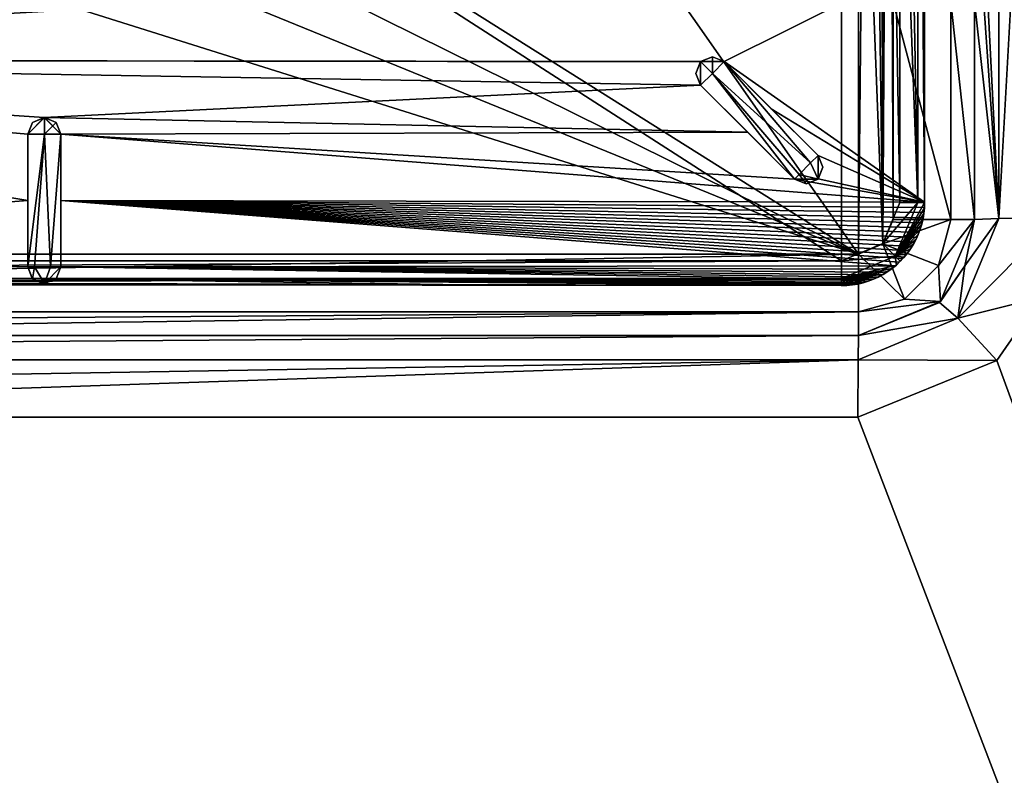
# Model space of a CAD drawing. Units: millimetres. Extents: x -700 to 700, y -400 to 410.
# Drawn here: x 51 to 111, y 208 to 253 of the extents above; entities that cross this region are included whole.
import ezdxf

# ---------------------------------------------------------------- set-up
doc = ezdxf.new("R2010")
doc.units = ezdxf.units.MM
doc.header["$LTSCALE"] = 65.185185
for name, color, linetype in [('180', 7, 'CONTINUOUS'), ('185', 7, 'CONTINUOUS'), ('190', 7, 'CONTINUOUS'), ('191', 7, 'CONTINUOUS'), ('192', 7, 'CONTINUOUS'), ('201', 7, 'CONTINUOUS'), ('202', 7, 'CONTINUOUS'), ('212', 7, 'CONTINUOUS'), ('213', 7, 'CONTINUOUS'), ('219', 7, 'CONTINUOUS'), ('220', 7, 'CONTINUOUS'), ('237', 7, 'CONTINUOUS'), ('272', 7, 'CONTINUOUS'), ('273', 7, 'CONTINUOUS'), ('279', 7, 'CONTINUOUS'), ('290', 7, 'CONTINUOUS'), ('292', 7, 'CONTINUOUS'), ('298', 7, 'CONTINUOUS'), ('299', 7, 'CONTINUOUS'), ('300', 7, 'CONTINUOUS'), ('308', 7, 'CONTINUOUS'), ('309', 7, 'CONTINUOUS'), ('313', 7, 'CONTINUOUS'), ('315', 7, 'CONTINUOUS'), ('324', 7, 'CONTINUOUS'), ('333', 7, 'CONTINUOUS'), ('334', 7, 'CONTINUOUS'), ('337', 7, 'CONTINUOUS'), ('340', 7, 'CONTINUOUS'), ('341', 7, 'CONTINUOUS'), ('351', 7, 'CONTINUOUS'), ('369', 7, 'CONTINUOUS'), ('370', 7, 'CONTINUOUS'), ('373', 7, 'CONTINUOUS')]:
    doc.layers.add(name, color=color, linetype=linetype)

msp = doc.modelspace()

# ---------------------------------------------------------------- linework, layer by layer
at = {"layer": '180', "linetype": 'Continuous'}
for points in [[(112.975, 236.29, -11.604), (110.352, 232.488, -11.554), (323.7, -350, -1.7), (112.975, 236.29, -11.604)], [(110.352, 232.488, -11.554), (101.976, 229.085, -11.539), (323.7, -350, -1.7), (110.352, 232.488, -11.554)], [(323.7, -350, -1.7), (0, 229.087, -11.787), (-17.211, -350, -1.7), (323.7, -350, -1.7)], [(101.976, 229.085, -11.539), (0, 229.087, -11.787), (323.7, -350, -1.7), (101.976, 229.085, -11.539)]]:
    msp.add_3dface(points, dxfattribs=at)
at = {"layer": '185', "linetype": 'Continuous'}
msp.add_3dface([(109, 241, -16.679), (109, 254.087, -16.9), (109, 241, -16.9), (109, 241, -16.679)], dxfattribs=at)
at = {"layer": '190', "linetype": 'Continuous'}
for points in [[(102, 234, -16.9), (0, 234, -16.9), (51, 234, -16.724), (102, 234, -16.9)], [(102, 234, -16.538), (102, 234, -16.9), (51, 234, -16.724), (102, 234, -16.538)]]:
    msp.add_3dface(points, dxfattribs=at)
at = {"layer": '191', "linetype": 'Continuous'}
for points in [[(109, 241, -16.679), (109, 241, -16.9), (106.95, 236.05, -16.9), (109, 241, -16.679)], [(108.415, 238.2, -16.604), (109, 241, -16.679), (106.95, 236.05, -16.9), (108.415, 238.2, -16.604)], [(106.886, 235.987, -16.553), (108.415, 238.2, -16.604), (106.95, 236.05, -16.9), (106.886, 235.987, -16.553)], [(102, 234, -16.9), (106.886, 235.987, -16.553), (106.95, 236.05, -16.9), (102, 234, -16.9)], [(102, 234, -16.9), (102, 234, -16.538), (106.886, 235.987, -16.553), (102, 234, -16.9)]]:
    msp.add_3dface(points, dxfattribs=at)
at = {"layer": '192', "linetype": 'Continuous'}
for points in [[(102, 234, -16.538), (51, 234, -16.724), (-101.983, 232.545, -13.013), (102, 234, -16.538)], [(101.983, 232.545, -13.013), (102, 234, -16.538), (-101.983, 232.545, -13.013), (101.983, 232.545, -13.013)], [(-101.976, 229.085, -11.539), (101.983, 232.545, -13.013), (-101.983, 232.545, -13.013), (-101.976, 229.085, -11.539)], [(-101.976, 229.085, -11.539), (0, 229.087, -11.787), (101.983, 232.545, -13.013), (-101.976, 229.085, -11.539)], [(0, 229.087, -11.787), (101.976, 229.085, -11.539), (101.983, 232.545, -13.013), (0, 229.087, -11.787)]]:
    msp.add_3dface(points, dxfattribs=at)
at = {"layer": '201', "linetype": 'Continuous'}
for points in [[(109.002, 269.96, -17.033), (109, 262.047, -16.967), (110.455, 241.06, -13.154), (109.002, 269.96, -17.033)], [(110.448, 269.979, -13.649), (109.002, 269.96, -17.033), (110.455, 241.06, -13.154), (110.448, 269.979, -13.649)], [(112.066, 269.99, -12.557), (110.448, 269.979, -13.649), (110.455, 241.06, -13.154), (112.066, 269.99, -12.557)], [(113.972, 241.084, -11.68), (112.066, 269.99, -12.557), (110.455, 241.06, -13.154), (113.972, 241.084, -11.68)], [(109, 262.047, -16.967), (109, 254.087, -16.9), (110.455, 241.06, -13.154), (109, 262.047, -16.967)], [(109, 254.087, -16.9), (109, 241, -16.679), (110.455, 241.06, -13.154), (109, 254.087, -16.9)]]:
    msp.add_3dface(points, dxfattribs=at)
at = {"layer": '202', "linetype": 'Continuous'}
for points in [[(112.975, 236.29, -11.604), (113.972, 241.084, -11.68), (107.998, 235.042, -13.029), (112.975, 236.29, -11.604)], [(113.972, 241.084, -11.68), (110.455, 241.06, -13.154), (107.998, 235.042, -13.029), (113.972, 241.084, -11.68)], [(110.455, 241.06, -13.154), (108.415, 238.2, -16.604), (107.998, 235.042, -13.029), (110.455, 241.06, -13.154)], [(109, 241, -16.679), (108.415, 238.2, -16.604), (110.455, 241.06, -13.154), (109, 241, -16.679)], [(108.415, 238.2, -16.604), (106.886, 235.987, -16.553), (107.998, 235.042, -13.029), (108.415, 238.2, -16.604)], [(110.352, 232.488, -11.554), (112.975, 236.29, -11.604), (107.998, 235.042, -13.029), (110.352, 232.488, -11.554)], [(106.886, 235.987, -16.553), (102, 234, -16.538), (107.998, 235.042, -13.029), (106.886, 235.987, -16.553)], [(101.983, 232.545, -13.013), (110.352, 232.488, -11.554), (107.998, 235.042, -13.029), (101.983, 232.545, -13.013)], [(102, 234, -16.538), (101.983, 232.545, -13.013), (107.998, 235.042, -13.029), (102, 234, -16.538)], [(101.976, 229.085, -11.539), (110.352, 232.488, -11.554), (101.983, 232.545, -13.013), (101.976, 229.085, -11.539)]]:
    msp.add_3dface(points, dxfattribs=at)
at = {"layer": '212', "linetype": 'Continuous'}
for points in [[(-102, 238.9, -21.8), (102, 238.9, -21.8), (-102, 303.1, -21.8), (-102, 238.9, -21.8)], [(-102, 303.1, -21.8), (102, 238.9, -21.8), (-55.262, 303.1, -21.8), (-102, 303.1, -21.8)], [(-55.262, 303.1, -21.8), (102, 238.9, -21.8), (-27.71, 303.105, -21.8), (-55.262, 303.1, -21.8)], [(-27.71, 303.105, -21.8), (102, 238.9, -21.8), (-0.044, 303.117, -21.8), (-27.71, 303.105, -21.8)], [(-0.044, 303.117, -21.8), (102, 238.9, -21.8), (57.055, 303.116, -21.8), (-0.044, 303.117, -21.8)], [(57.055, 303.116, -21.8), (102, 238.9, -21.8), (101.996, 303.1, -21.8), (57.055, 303.116, -21.8)], [(101.996, 303.1, -21.8), (102, 238.9, -21.8), (102.637, 303.001, -21.8), (101.996, 303.1, -21.8)], [(102, 238.9, -21.8), (103.48, 239.516, -21.8), (102.637, 303.001, -21.8), (102, 238.9, -21.8)], [(102.637, 303.001, -21.8), (103.48, 239.516, -21.8), (103.322, 302.631, -21.8), (102.637, 303.001, -21.8)], [(103.322, 302.631, -21.8), (103.48, 239.516, -21.8), (103.834, 302.027, -21.8), (103.322, 302.631, -21.8)], [(103.48, 239.516, -21.8), (104.1, 241, -21.8), (103.834, 302.027, -21.8), (103.48, 239.516, -21.8)], [(103.834, 302.027, -21.8), (104.1, 241, -21.8), (104.1, 254.087, -21.8), (103.834, 302.027, -21.8)]]:
    msp.add_3dface(points, dxfattribs=at)
at = {"layer": '213', "linetype": 'Continuous'}
for points in [[(104.1, 254.087, -21.8), (104.1, 241, -21.8), (107.565, 241, -20.365), (104.1, 254.087, -21.8)], [(107.565, 254.087, -20.365), (104.1, 254.087, -21.8), (107.565, 241, -20.365), (107.565, 254.087, -20.365)], [(109, 241, -16.9), (109, 254.087, -16.9), (107.565, 254.087, -20.365), (109, 241, -16.9)], [(109, 241, -16.9), (107.565, 254.087, -20.365), (107.565, 241, -20.365), (109, 241, -16.9)]]:
    msp.add_3dface(points, dxfattribs=at)
at = {"layer": '219', "linetype": 'Continuous'}
for points in [[(102, 238.9, -21.8), (-102, 238.9, -21.8), (-102, 235.435, -20.365), (102, 238.9, -21.8)], [(102, 238.9, -21.8), (-102, 235.435, -20.365), (102, 235.435, -20.365), (102, 238.9, -21.8)], [(-102, 234, -16.9), (0, 234, -16.9), (102, 235.435, -20.365), (-102, 234, -16.9)], [(-102, 235.435, -20.365), (-102, 234, -16.9), (102, 235.435, -20.365), (-102, 235.435, -20.365)], [(0, 234, -16.9), (102, 234, -16.9), (102, 235.435, -20.365), (0, 234, -16.9)]]:
    msp.add_3dface(points, dxfattribs=at)
at = {"layer": '220', "linetype": 'Continuous'}
for points in [[(104.1, 241, -21.8), (103.48, 239.516, -21.8), (107.565, 241, -20.365), (104.1, 241, -21.8)], [(107.565, 241, -20.365), (103.48, 239.516, -21.8), (106.819, 238.218, -20.365), (107.565, 241, -20.365)], [(106.95, 236.05, -16.9), (109, 241, -16.9), (106.819, 238.218, -20.365), (106.95, 236.05, -16.9)], [(109, 241, -16.9), (107.565, 241, -20.365), (106.819, 238.218, -20.365), (109, 241, -16.9)], [(103.48, 239.516, -21.8), (102, 238.9, -21.8), (104.782, 236.181, -20.365), (103.48, 239.516, -21.8)], [(106.819, 238.218, -20.365), (103.48, 239.516, -21.8), (104.782, 236.181, -20.365), (106.819, 238.218, -20.365)], [(102, 238.9, -21.8), (102, 235.435, -20.365), (104.782, 236.181, -20.365), (102, 238.9, -21.8)], [(106.95, 236.05, -16.9), (106.819, 238.218, -20.365), (104.782, 236.181, -20.365), (106.95, 236.05, -16.9)], [(102, 235.435, -20.365), (106.95, 236.05, -16.9), (104.782, 236.181, -20.365), (102, 235.435, -20.365)], [(102, 234, -16.9), (106.95, 236.05, -16.9), (102, 235.435, -20.365), (102, 234, -16.9)]]:
    msp.add_3dface(points, dxfattribs=at)
at = {"layer": '237', "linetype": 'Continuous'}
for points in [[(-694, 400, -25), (694, 400, -25), (-694, -400, -25), (-694, 400, -25)], [(-694, -400, -25), (694, 400, -25), (694, -400, -25), (-694, -400, -25)]]:
    msp.add_3dface(points, dxfattribs=at)
at = {"layer": '272', "color": 254, "linetype": 'Continuous', "true_color": 0xbfbfff}
for points in [[(0, 238.498, -7.215), (100.989, 238.5, -7.293), (0, 303.502, -7.215), (0, 238.498, -7.215)], [(0, 303.502, -7.215), (100.989, 238.5, -7.293), (100.989, 303.5, -7.293), (0, 303.502, -7.215)], [(100.989, 238.5, -7.293), (103.477, 239.537, -7.294), (100.989, 303.5, -7.293), (100.989, 238.5, -7.293)], [(100.989, 303.5, -7.293), (103.477, 239.537, -7.294), (103.458, 302.483, -7.294), (100.989, 303.5, -7.293)], [(104.5, 242.011, -7.293), (104.5, 271, -7.273), (103.458, 302.483, -7.294), (104.5, 242.011, -7.293)], [(103.477, 239.537, -7.294), (104.5, 242.011, -7.293), (103.458, 302.483, -7.294), (103.477, 239.537, -7.294)]]:
    msp.add_3dface(points, dxfattribs=at)
at = {"layer": '273', "color": 254, "linetype": 'Continuous', "true_color": 0xbfbfff}
for points in [[(52.912, 237.132, -10.298), (0, 237.088, -8.801), (26.464, 237.165, -10.297), (52.912, 237.132, -10.298)], [(76.974, 237.083, -10.3), (0, 237.088, -8.801), (52.912, 237.132, -10.298), (76.974, 237.083, -10.3)], [(100.984, 237.008, -8.801), (0, 237.088, -8.801), (100.969, 237.016, -10.301), (100.984, 237.008, -8.801)], [(100.969, 237.016, -10.301), (0, 237.088, -8.801), (76.974, 237.083, -10.3), (100.969, 237.016, -10.301)], [(52.972, 237.131, -10.298), (76.974, 237.083, -10.3), (52.912, 237.132, -10.298), (52.972, 237.131, -10.298)]]:
    msp.add_3dface(points, dxfattribs=at)
at = {"layer": '279', "color": 254, "linetype": 'Continuous', "true_color": 0xbfbfff}
for points in [[(92.208, 249.796, -17.301), (92.499, 250.501, -10.15), (92.501, 250.503, -17.301), (92.208, 249.796, -17.301)], [(92.5, 249.089, -17.301), (92.499, 250.501, -10.15), (92.208, 249.796, -17.301), (92.5, 249.089, -17.301)], [(92.499, 250.501, -10.15), (93.915, 250.503, -10.165), (92.501, 250.503, -17.301), (92.499, 250.501, -10.15)], [(92.5, 249.089, -10.162), (92.499, 250.501, -10.15), (92.5, 249.089, -17.301), (92.5, 249.089, -10.162)], [(92.501, 250.503, -17.301), (93.915, 250.503, -10.165), (93.208, 250.796, -17.301), (92.501, 250.503, -17.301)], [(93.208, 250.796, -17.301), (93.915, 250.503, -10.165), (93.915, 250.503, -17.301), (93.208, 250.796, -17.301)]]:
    msp.add_3dface(points, dxfattribs=at)
at = {"layer": '290', "color": 254, "linetype": 'Continuous', "true_color": 0xbfbfff}
for points in [[(93.915, 250.503, -17.301), (99.124, 244.398, -18.231), (93.208, 249.796, -18.301), (93.915, 250.503, -17.301)], [(99.124, 244.398, -18.231), (93.915, 250.503, -17.301), (99.571, 244.845, -17.301), (99.124, 244.398, -18.231)], [(98.156, 243.431, -17.301), (92.5, 249.089, -17.301), (93.208, 249.796, -18.301), (98.156, 243.431, -17.301)], [(98.437, 243.712, -18.099), (98.156, 243.431, -17.301), (93.208, 249.796, -18.301), (98.437, 243.712, -18.099)], [(99.124, 244.398, -18.231), (98.437, 243.712, -18.099), (93.208, 249.796, -18.301), (99.124, 244.398, -18.231)]]:
    msp.add_3dface(points, dxfattribs=at)
at = {"layer": '292', "color": 254, "linetype": 'Continuous', "true_color": 0xbfbfff}
for points in [[(104.5, 299.989, -7.293), (104.5, 271, -7.273), (105.574, 242.013, -7.755), (104.5, 299.989, -7.293)], [(105.542, 299.987, -7.722), (104.5, 299.989, -7.293), (105.574, 242.013, -7.755), (105.542, 299.987, -7.722)], [(105.972, 271, -8.801), (105.542, 299.987, -7.722), (105.992, 242.015, -8.801), (105.972, 271, -8.801)], [(105.992, 242.015, -8.801), (105.542, 299.987, -7.722), (105.574, 242.013, -7.755), (105.992, 242.015, -8.801)], [(104.5, 271, -7.273), (104.5, 242.011, -7.293), (105.574, 242.013, -7.755), (104.5, 271, -7.273)]]:
    msp.add_3dface(points, dxfattribs=at)
at = {"layer": '298', "color": 254, "linetype": 'Continuous', "true_color": 0xbfbfff}
for points in [[(104.5, 242.011, -7.293), (103.477, 239.537, -7.294), (105.574, 242.013, -7.755), (104.5, 242.011, -7.293)], [(105.574, 242.013, -7.755), (103.477, 239.537, -7.294), (104.221, 238.779, -7.739), (105.574, 242.013, -7.755)], [(105.992, 242.015, -8.801), (105.574, 242.013, -7.755), (104.221, 238.779, -7.739), (105.992, 242.015, -8.801)], [(105.982, 241.687, -8.802), (105.992, 242.015, -8.801), (104.221, 238.779, -7.739), (105.982, 241.687, -8.802)], [(105.95, 241.36, -8.803), (105.982, 241.687, -8.802), (104.221, 238.779, -7.739), (105.95, 241.36, -8.803)], [(105.897, 241.036, -8.803), (105.95, 241.36, -8.803), (104.221, 238.779, -7.739), (105.897, 241.036, -8.803)], [(105.823, 240.717, -8.803), (105.897, 241.036, -8.803), (104.221, 238.779, -7.739), (105.823, 240.717, -8.803)], [(105.728, 240.403, -8.804), (105.823, 240.717, -8.803), (104.221, 238.779, -7.739), (105.728, 240.403, -8.804)], [(105.612, 240.096, -8.804), (105.728, 240.403, -8.804), (104.221, 238.779, -7.739), (105.612, 240.096, -8.804)], [(105.477, 239.798, -8.804), (105.612, 240.096, -8.804), (104.221, 238.779, -7.739), (105.477, 239.798, -8.804)], [(105.323, 239.509, -8.804), (105.477, 239.798, -8.804), (104.221, 238.779, -7.739), (105.323, 239.509, -8.804)], [(103.477, 239.537, -7.294), (100.989, 238.5, -7.293), (104.221, 238.779, -7.739), (103.477, 239.537, -7.294)], [(105.15, 239.231, -8.804), (105.323, 239.509, -8.804), (104.221, 238.779, -7.739), (105.15, 239.231, -8.804)], [(104.959, 238.965, -8.804), (105.15, 239.231, -8.804), (104.221, 238.779, -7.739), (104.959, 238.965, -8.804)], [(104.221, 238.779, -7.739), (100.989, 238.5, -7.293), (100.987, 237.441, -7.739), (104.221, 238.779, -7.739)], [(100.987, 237.441, -7.739), (104.289, 238.249, -8.804), (104.221, 238.779, -7.739), (100.987, 237.441, -7.739)], [(104.752, 238.712, -8.804), (104.959, 238.965, -8.804), (104.221, 238.779, -7.739), (104.752, 238.712, -8.804)], [(104.528, 238.473, -8.804), (104.752, 238.712, -8.804), (104.221, 238.779, -7.739), (104.528, 238.473, -8.804)], [(104.289, 238.249, -8.804), (104.528, 238.473, -8.804), (104.221, 238.779, -7.739), (104.289, 238.249, -8.804)], [(104.036, 238.041, -8.804), (104.289, 238.249, -8.804), (100.987, 237.441, -7.739), (104.036, 238.041, -8.804)], [(103.77, 237.851, -8.804), (104.036, 238.041, -8.804), (100.987, 237.441, -7.739), (103.77, 237.851, -8.804)], [(103.492, 237.678, -8.804), (103.77, 237.851, -8.804), (100.987, 237.441, -7.739), (103.492, 237.678, -8.804)], [(100.984, 237.008, -8.801), (101.313, 237.019, -8.802), (100.987, 237.441, -7.739), (100.984, 237.008, -8.801)], [(103.202, 237.523, -8.804), (103.492, 237.678, -8.804), (100.987, 237.441, -7.739), (103.202, 237.523, -8.804)], [(102.904, 237.388, -8.804), (103.202, 237.523, -8.804), (100.987, 237.441, -7.739), (102.904, 237.388, -8.804)], [(102.597, 237.273, -8.804), (102.904, 237.388, -8.804), (100.987, 237.441, -7.739), (102.597, 237.273, -8.804)], [(102.283, 237.178, -8.804), (102.597, 237.273, -8.804), (100.987, 237.441, -7.739), (102.283, 237.178, -8.804)], [(101.963, 237.103, -8.803), (102.283, 237.178, -8.804), (100.987, 237.441, -7.739), (101.963, 237.103, -8.803)], [(101.639, 237.05, -8.803), (101.963, 237.103, -8.803), (100.987, 237.441, -7.739), (101.639, 237.05, -8.803)], [(101.313, 237.019, -8.802), (101.639, 237.05, -8.803), (100.987, 237.441, -7.739), (101.313, 237.019, -8.802)]]:
    msp.add_3dface(points, dxfattribs=at)
at = {"layer": '299', "color": 254, "linetype": 'Continuous', "true_color": 0xbfbfff}
for points in [[(100.989, 238.5, -7.293), (0, 238.498, -7.215), (-100.987, 237.44, -7.74), (100.989, 238.5, -7.293)], [(100.989, 238.5, -7.293), (-100.987, 237.44, -7.74), (100.987, 237.441, -7.739), (100.989, 238.5, -7.293)], [(-100.987, 237.44, -7.74), (-100.984, 237.008, -8.801), (100.987, 237.441, -7.739), (-100.987, 237.44, -7.74)], [(-100.984, 237.008, -8.801), (0, 237.088, -8.801), (100.987, 237.441, -7.739), (-100.984, 237.008, -8.801)], [(0, 237.088, -8.801), (100.984, 237.008, -8.801), (100.987, 237.441, -7.739), (0, 237.088, -8.801)]]:
    msp.add_3dface(points, dxfattribs=at)
at = {"layer": '300', "color": 254, "linetype": 'Continuous', "true_color": 0xbfbfff}
for points in [[(51.972, 238.131, -17.301), (52.265, 237.424, -17.301), (51.972, 238.131, -10.254), (51.972, 238.131, -17.301)], [(51.972, 238.131, -10.254), (52.265, 237.424, -17.301), (52.244, 237.445, -10.284), (51.972, 238.131, -10.254)], [(53.679, 237.424, -17.301), (53.972, 238.131, -17.301), (53.679, 237.423, -10.286), (53.679, 237.424, -17.301)], [(53.679, 237.423, -10.286), (53.972, 238.131, -17.301), (53.972, 238.131, -10.255), (53.679, 237.423, -10.286)], [(52.265, 237.424, -17.301), (52.912, 237.132, -10.298), (52.244, 237.445, -10.284), (52.265, 237.424, -17.301)], [(52.972, 237.131, -17.301), (52.912, 237.132, -10.298), (52.265, 237.424, -17.301), (52.972, 237.131, -17.301)], [(53.679, 237.424, -17.301), (52.972, 237.131, -10.298), (52.972, 237.131, -17.301), (53.679, 237.424, -17.301)], [(52.972, 237.131, -10.298), (53.679, 237.424, -17.301), (53.679, 237.423, -10.286), (52.972, 237.131, -10.298)], [(52.972, 237.131, -10.298), (52.912, 237.132, -10.298), (52.972, 237.131, -17.301), (52.972, 237.131, -10.298)]]:
    msp.add_3dface(points, dxfattribs=at)
at = {"layer": '308', "color": 254, "linetype": 'Continuous', "true_color": 0xbfbfff}
for points in [[(105.984, 242.03, -10.301), (105.982, 241.687, -8.802), (105.976, 241.719, -10.301), (105.984, 242.03, -10.301)], [(105.992, 242.015, -8.801), (105.982, 241.687, -8.802), (105.984, 242.03, -10.301), (105.992, 242.015, -8.801)], [(105.947, 241.408, -10.301), (105.95, 241.36, -8.803), (105.9, 241.1, -10.301), (105.947, 241.408, -10.301)], [(105.976, 241.719, -10.301), (105.982, 241.687, -8.802), (105.947, 241.408, -10.301), (105.976, 241.719, -10.301)], [(105.982, 241.687, -8.802), (105.95, 241.36, -8.803), (105.947, 241.408, -10.301), (105.982, 241.687, -8.802)], [(105.833, 240.795, -10.3), (105.823, 240.717, -8.803), (105.747, 240.495, -10.3), (105.833, 240.795, -10.3)], [(105.897, 241.036, -8.803), (105.823, 240.717, -8.803), (105.833, 240.795, -10.3), (105.897, 241.036, -8.803)], [(105.9, 241.1, -10.301), (105.897, 241.036, -8.803), (105.833, 240.795, -10.3), (105.9, 241.1, -10.301)], [(105.95, 241.36, -8.803), (105.897, 241.036, -8.803), (105.9, 241.1, -10.301), (105.95, 241.36, -8.803)], [(105.642, 240.199, -10.3), (105.612, 240.096, -8.804), (105.519, 239.91, -10.3), (105.642, 240.199, -10.3)], [(105.728, 240.403, -8.804), (105.612, 240.096, -8.804), (105.642, 240.199, -10.3), (105.728, 240.403, -8.804)], [(105.747, 240.495, -10.3), (105.728, 240.403, -8.804), (105.642, 240.199, -10.3), (105.747, 240.495, -10.3)], [(105.823, 240.717, -8.803), (105.728, 240.403, -8.804), (105.747, 240.495, -10.3), (105.823, 240.717, -8.803)], [(105.379, 239.631, -10.299), (105.323, 239.509, -8.804), (105.223, 239.364, -10.299), (105.379, 239.631, -10.299)], [(105.477, 239.798, -8.804), (105.323, 239.509, -8.804), (105.379, 239.631, -10.299), (105.477, 239.798, -8.804)], [(105.519, 239.91, -10.3), (105.477, 239.798, -8.804), (105.379, 239.631, -10.299), (105.519, 239.91, -10.3)], [(105.612, 240.096, -8.804), (105.477, 239.798, -8.804), (105.519, 239.91, -10.3), (105.612, 240.096, -8.804)], [(105.053, 239.109, -10.299), (104.959, 238.965, -8.804), (104.868, 238.867, -10.299), (105.053, 239.109, -10.299)], [(105.15, 239.231, -8.804), (104.959, 238.965, -8.804), (105.053, 239.109, -10.299), (105.15, 239.231, -8.804)], [(105.223, 239.364, -10.299), (105.15, 239.231, -8.804), (105.053, 239.109, -10.299), (105.223, 239.364, -10.299)], [(105.323, 239.509, -8.804), (105.15, 239.231, -8.804), (105.223, 239.364, -10.299), (105.323, 239.509, -8.804)], [(104.46, 238.421, -10.299), (104.289, 238.249, -8.804), (104.219, 238.203, -10.299), (104.46, 238.421, -10.299)], [(104.528, 238.473, -8.804), (104.289, 238.249, -8.804), (104.46, 238.421, -10.299), (104.528, 238.473, -8.804)], [(104.67, 238.637, -10.299), (104.528, 238.473, -8.804), (104.46, 238.421, -10.299), (104.67, 238.637, -10.299)], [(104.752, 238.712, -8.804), (104.528, 238.473, -8.804), (104.67, 238.637, -10.299), (104.752, 238.712, -8.804)], [(104.868, 238.867, -10.299), (104.752, 238.712, -8.804), (104.67, 238.637, -10.299), (104.868, 238.867, -10.299)], [(104.959, 238.965, -8.804), (104.752, 238.712, -8.804), (104.868, 238.867, -10.299), (104.959, 238.965, -8.804)], [(103.702, 237.819, -10.299), (103.492, 237.678, -8.804), (103.428, 237.654, -10.299), (103.702, 237.819, -10.299)], [(103.77, 237.851, -8.804), (103.492, 237.678, -8.804), (103.702, 237.819, -10.299), (103.77, 237.851, -8.804)], [(103.966, 238.003, -10.299), (103.77, 237.851, -8.804), (103.702, 237.819, -10.299), (103.966, 238.003, -10.299)], [(104.036, 238.041, -8.804), (103.77, 237.851, -8.804), (103.966, 238.003, -10.299), (104.036, 238.041, -8.804)], [(104.219, 238.203, -10.299), (104.036, 238.041, -8.804), (103.966, 238.003, -10.299), (104.219, 238.203, -10.299)], [(104.289, 238.249, -8.804), (104.036, 238.041, -8.804), (104.219, 238.203, -10.299), (104.289, 238.249, -8.804)], [(102.557, 237.27, -10.3), (102.283, 237.178, -8.804), (102.25, 237.179, -10.3), (102.557, 237.27, -10.3)], [(102.597, 237.273, -8.804), (102.283, 237.178, -8.804), (102.557, 237.27, -10.3), (102.597, 237.273, -8.804)], [(102.855, 237.379, -10.3), (102.597, 237.273, -8.804), (102.557, 237.27, -10.3), (102.855, 237.379, -10.3)], [(102.904, 237.388, -8.804), (102.597, 237.273, -8.804), (102.855, 237.379, -10.3), (102.904, 237.388, -8.804)], [(103.145, 237.507, -10.3), (102.904, 237.388, -8.804), (102.855, 237.379, -10.3), (103.145, 237.507, -10.3)], [(103.202, 237.523, -8.804), (102.904, 237.388, -8.804), (103.145, 237.507, -10.3), (103.202, 237.523, -8.804)], [(103.428, 237.654, -10.299), (103.202, 237.523, -8.804), (103.145, 237.507, -10.3), (103.428, 237.654, -10.299)], [(103.492, 237.678, -8.804), (103.202, 237.523, -8.804), (103.428, 237.654, -10.299), (103.492, 237.678, -8.804)], [(100.984, 237.008, -8.801), (100.969, 237.016, -10.301), (101.295, 237.026, -10.301), (100.984, 237.008, -8.801)], [(101.313, 237.019, -8.802), (100.984, 237.008, -8.801), (101.295, 237.026, -10.301), (101.313, 237.019, -8.802)], [(101.618, 237.057, -10.301), (101.313, 237.019, -8.802), (101.295, 237.026, -10.301), (101.618, 237.057, -10.301)], [(101.639, 237.05, -8.803), (101.313, 237.019, -8.802), (101.618, 237.057, -10.301), (101.639, 237.05, -8.803)], [(101.937, 237.108, -10.301), (101.639, 237.05, -8.803), (101.618, 237.057, -10.301), (101.937, 237.108, -10.301)], [(101.963, 237.103, -8.803), (101.639, 237.05, -8.803), (101.937, 237.108, -10.301), (101.963, 237.103, -8.803)], [(102.25, 237.179, -10.3), (101.963, 237.103, -8.803), (101.937, 237.108, -10.301), (102.25, 237.179, -10.3)], [(102.283, 237.178, -8.804), (101.963, 237.103, -8.803), (102.25, 237.179, -10.3), (102.283, 237.178, -8.804)]]:
    msp.add_3dface(points, dxfattribs=at)
at = {"layer": '309', "color": 254, "linetype": 'Continuous', "true_color": 0xbfbfff}
for points in [[(53.972, 238.131, -10.255), (53.972, 238.131, -17.301), (53.972, 246.131, -17.301), (53.972, 238.131, -10.255)], [(53.972, 242.13, -10.096), (53.972, 238.131, -10.255), (53.972, 246.131, -17.301), (53.972, 242.13, -10.096)], [(53.972, 246.131, -9.958), (53.972, 242.13, -10.096), (53.972, 246.131, -17.301), (53.972, 246.131, -9.958)]]:
    msp.add_3dface(points, dxfattribs=at)
at = {"layer": '313', "color": 254, "linetype": 'Continuous', "true_color": 0xbfbfff}
for points in [[(99.864, 244.138, -17.301), (99.571, 244.845, -17.301), (99.572, 243.432, -10.261), (99.864, 244.138, -17.301)], [(99.572, 243.432, -10.261), (99.571, 244.845, -17.301), (99.571, 244.845, -10.253), (99.572, 243.432, -10.261)], [(99.571, 243.431, -17.301), (99.864, 244.138, -17.301), (99.572, 243.432, -10.261), (99.571, 243.431, -17.301)], [(98.156, 243.431, -10.252), (99.571, 243.431, -17.301), (99.572, 243.432, -10.261), (98.156, 243.431, -10.252)], [(98.156, 243.431, -17.301), (98.863, 243.138, -17.301), (98.156, 243.431, -10.252), (98.156, 243.431, -17.301)], [(98.863, 243.138, -17.301), (99.571, 243.431, -17.301), (98.156, 243.431, -10.252), (98.863, 243.138, -17.301)]]:
    msp.add_3dface(points, dxfattribs=at)
at = {"layer": '315', "color": 254, "linetype": 'Continuous', "true_color": 0xbfbfff}
for points in [[(52.369, 238.131, -18.099), (51.972, 238.131, -17.301), (52.973, 246.131, -18.301), (52.369, 238.131, -18.099)], [(52.973, 246.131, -18.301), (51.972, 238.131, -17.301), (51.972, 246.131, -17.301), (52.973, 246.131, -18.301)], [(53.34, 238.131, -18.231), (52.369, 238.131, -18.099), (52.973, 246.131, -18.301), (53.34, 238.131, -18.231)], [(53.972, 246.131, -17.301), (53.34, 238.131, -18.231), (52.973, 246.131, -18.301), (53.972, 246.131, -17.301)], [(53.972, 246.131, -17.301), (53.972, 238.131, -17.301), (53.34, 238.131, -18.231), (53.972, 246.131, -17.301)]]:
    msp.add_3dface(points, dxfattribs=at)
at = {"layer": '324', "color": 254, "linetype": 'Continuous', "true_color": 0xbfbfff}
for points in [[(92.5, 249.089, -10.162), (92.5, 249.089, -17.301), (98.156, 243.431, -17.301), (92.5, 249.089, -10.162)], [(92.5, 249.089, -10.162), (98.156, 243.431, -17.301), (95.342, 246.246, -10.212), (92.5, 249.089, -10.162)], [(98.156, 243.431, -17.301), (98.156, 243.431, -10.252), (95.342, 246.246, -10.212), (98.156, 243.431, -17.301)]]:
    msp.add_3dface(points, dxfattribs=at)
at = {"layer": '333', "color": 254, "linetype": 'Continuous', "true_color": 0xbfbfff}
for points in [[(52.973, 246.131, -18.301), (51.972, 246.131, -17.301), (52.972, 247.131, -17.301), (52.973, 246.131, -18.301)], [(52.972, 247.131, -17.301), (51.972, 246.131, -17.301), (52.265, 246.838, -17.301), (52.972, 247.131, -17.301)], [(53.679, 246.838, -17.301), (52.973, 246.131, -18.301), (52.972, 247.131, -17.301), (53.679, 246.838, -17.301)], [(53.972, 246.131, -17.301), (52.973, 246.131, -18.301), (53.679, 246.838, -17.301), (53.972, 246.131, -17.301)]]:
    msp.add_3dface(points, dxfattribs=at)
at = {"layer": '334', "color": 254, "linetype": 'Continuous', "true_color": 0xbfbfff}
for points in [[(52.265, 237.424, -17.301), (51.972, 238.131, -17.301), (52.369, 238.131, -18.099), (52.265, 237.424, -17.301)], [(52.972, 237.131, -17.301), (52.265, 237.424, -17.301), (52.369, 238.131, -18.099), (52.972, 237.131, -17.301)], [(52.972, 237.131, -17.301), (52.369, 238.131, -18.099), (53.34, 238.131, -18.231), (52.972, 237.131, -17.301)], [(53.972, 238.131, -17.301), (53.679, 237.424, -17.301), (52.972, 237.131, -17.301), (53.972, 238.131, -17.301)], [(53.972, 238.131, -17.301), (52.972, 237.131, -17.301), (53.34, 238.131, -18.231), (53.972, 238.131, -17.301)]]:
    msp.add_3dface(points, dxfattribs=at)
at = {"layer": '337', "color": 254, "linetype": 'Continuous', "true_color": 0xbfbfff}
for points in [[(98.437, 243.712, -18.099), (99.124, 244.398, -18.231), (99.571, 243.431, -17.301), (98.437, 243.712, -18.099)], [(99.124, 244.398, -18.231), (99.571, 244.845, -17.301), (99.571, 243.431, -17.301), (99.124, 244.398, -18.231)], [(99.571, 244.845, -17.301), (99.864, 244.138, -17.301), (99.571, 243.431, -17.301), (99.571, 244.845, -17.301)], [(98.156, 243.431, -17.301), (98.437, 243.712, -18.099), (98.863, 243.138, -17.301), (98.156, 243.431, -17.301)], [(98.437, 243.712, -18.099), (99.571, 243.431, -17.301), (98.863, 243.138, -17.301), (98.437, 243.712, -18.099)]]:
    msp.add_3dface(points, dxfattribs=at)
at = {"layer": '340', "color": 254, "linetype": 'Continuous', "true_color": 0xbfbfff}
for points in [[(52.265, 246.838, -17.301), (51.972, 246.131, -17.301), (52.97, 247.131, -9.922), (52.265, 246.838, -17.301)], [(52.97, 247.131, -9.922), (51.972, 246.131, -17.301), (51.972, 246.131, -9.949), (52.97, 247.131, -9.922)], [(52.972, 247.131, -17.301), (52.265, 246.838, -17.301), (52.97, 247.131, -9.922), (52.972, 247.131, -17.301)], [(53.972, 246.131, -9.958), (52.972, 247.131, -17.301), (52.97, 247.131, -9.922), (53.972, 246.131, -9.958)], [(53.972, 246.131, -9.958), (53.679, 246.838, -17.301), (52.972, 247.131, -17.301), (53.972, 246.131, -9.958)], [(53.972, 246.131, -9.958), (53.972, 246.131, -17.301), (53.679, 246.838, -17.301), (53.972, 246.131, -9.958)]]:
    msp.add_3dface(points, dxfattribs=at)
at = {"layer": '341', "color": 254, "linetype": 'Continuous', "true_color": 0xbfbfff}
for points in [[(1, 250.607, -9.663), (1, 263.049, -9.356), (105.954, 256.519, -10.301), (1, 250.607, -9.663)], [(93.915, 250.503, -10.165), (1, 250.607, -9.663), (105.954, 256.519, -10.301), (93.915, 250.503, -10.165)], [(105.984, 242.03, -10.301), (93.915, 250.503, -10.165), (105.954, 256.519, -10.301), (105.984, 242.03, -10.301)], [(93.915, 250.503, -10.165), (92.499, 250.501, -10.15), (1, 250.607, -9.663), (93.915, 250.503, -10.165)], [(92.499, 250.501, -10.15), (92.5, 249.089, -10.162), (1, 250.607, -9.663), (92.499, 250.501, -10.15)], [(92.5, 249.089, -10.162), (52.97, 247.131, -9.922), (1, 250.607, -9.663), (92.5, 249.089, -10.162)], [(1, 238.176, -10.238), (1, 250.607, -9.663), (51.972, 242.13, -10.091), (1, 238.176, -10.238)], [(52.97, 247.131, -9.922), (51.972, 246.131, -9.949), (1, 250.607, -9.663), (52.97, 247.131, -9.922)], [(1, 250.607, -9.663), (51.972, 246.131, -9.949), (51.972, 242.13, -10.091), (1, 250.607, -9.663)], [(93.915, 250.503, -10.165), (105.984, 242.03, -10.301), (96.756, 247.661, -10.213), (93.915, 250.503, -10.165)], [(92.5, 249.089, -10.162), (95.342, 246.246, -10.212), (52.97, 247.131, -9.922), (92.5, 249.089, -10.162)], [(105.984, 242.03, -10.301), (99.571, 244.845, -10.253), (96.756, 247.661, -10.213), (105.984, 242.03, -10.301)], [(95.342, 246.246, -10.212), (53.972, 246.131, -9.958), (52.97, 247.131, -9.922), (95.342, 246.246, -10.212)], [(98.156, 243.431, -10.252), (53.972, 246.131, -9.958), (95.342, 246.246, -10.212), (98.156, 243.431, -10.252)], [(105.984, 242.03, -10.301), (53.972, 242.13, -10.096), (53.972, 246.131, -9.958), (105.984, 242.03, -10.301)], [(105.984, 242.03, -10.301), (53.972, 246.131, -9.958), (98.156, 243.431, -10.252), (105.984, 242.03, -10.301)], [(105.984, 242.03, -10.301), (99.572, 243.432, -10.261), (99.571, 244.845, -10.253), (105.984, 242.03, -10.301)], [(105.984, 242.03, -10.301), (98.156, 243.431, -10.252), (99.572, 243.432, -10.261), (105.984, 242.03, -10.301)], [(51.972, 238.131, -10.254), (1, 238.176, -10.238), (51.972, 242.13, -10.091), (51.972, 238.131, -10.254)], [(104.219, 238.203, -10.299), (53.972, 238.131, -10.255), (53.972, 242.13, -10.096), (104.219, 238.203, -10.299)], [(105.984, 242.03, -10.301), (105.976, 241.719, -10.301), (53.972, 242.13, -10.096), (105.984, 242.03, -10.301)], [(105.976, 241.719, -10.301), (105.947, 241.408, -10.301), (53.972, 242.13, -10.096), (105.976, 241.719, -10.301)], [(105.947, 241.408, -10.301), (105.9, 241.1, -10.301), (53.972, 242.13, -10.096), (105.947, 241.408, -10.301)], [(105.9, 241.1, -10.301), (105.833, 240.795, -10.3), (53.972, 242.13, -10.096), (105.9, 241.1, -10.301)], [(105.833, 240.795, -10.3), (105.747, 240.495, -10.3), (53.972, 242.13, -10.096), (105.833, 240.795, -10.3)], [(105.747, 240.495, -10.3), (105.642, 240.199, -10.3), (53.972, 242.13, -10.096), (105.747, 240.495, -10.3)], [(105.642, 240.199, -10.3), (105.519, 239.91, -10.3), (53.972, 242.13, -10.096), (105.642, 240.199, -10.3)], [(105.519, 239.91, -10.3), (105.379, 239.631, -10.299), (53.972, 242.13, -10.096), (105.519, 239.91, -10.3)], [(105.379, 239.631, -10.299), (105.223, 239.364, -10.299), (53.972, 242.13, -10.096), (105.379, 239.631, -10.299)], [(105.223, 239.364, -10.299), (105.053, 239.109, -10.299), (53.972, 242.13, -10.096), (105.223, 239.364, -10.299)], [(105.053, 239.109, -10.299), (104.868, 238.867, -10.299), (53.972, 242.13, -10.096), (105.053, 239.109, -10.299)], [(104.868, 238.867, -10.299), (104.67, 238.637, -10.299), (53.972, 242.13, -10.096), (104.868, 238.867, -10.299)], [(104.67, 238.637, -10.299), (104.46, 238.421, -10.299), (53.972, 242.13, -10.096), (104.67, 238.637, -10.299)], [(104.46, 238.421, -10.299), (104.219, 238.203, -10.299), (53.972, 242.13, -10.096), (104.46, 238.421, -10.299)], [(0.707, 237.469, -10.279), (1, 238.176, -10.238), (52.244, 237.445, -10.284), (0.707, 237.469, -10.279)], [(1, 238.176, -10.238), (51.972, 238.131, -10.254), (52.244, 237.445, -10.284), (1, 238.176, -10.238)], [(53.679, 237.423, -10.286), (53.972, 238.131, -10.255), (102.855, 237.379, -10.3), (53.679, 237.423, -10.286)], [(53.972, 238.131, -10.255), (104.219, 238.203, -10.299), (103.966, 238.003, -10.299), (53.972, 238.131, -10.255)], [(53.972, 238.131, -10.255), (103.966, 238.003, -10.299), (103.702, 237.819, -10.299), (53.972, 238.131, -10.255)], [(53.972, 238.131, -10.255), (103.702, 237.819, -10.299), (103.428, 237.654, -10.299), (53.972, 238.131, -10.255)], [(53.972, 238.131, -10.255), (103.428, 237.654, -10.299), (103.145, 237.507, -10.3), (53.972, 238.131, -10.255)], [(53.972, 238.131, -10.255), (103.145, 237.507, -10.3), (102.855, 237.379, -10.3), (53.972, 238.131, -10.255)], [(52.912, 237.132, -10.298), (26.464, 237.165, -10.297), (0.707, 237.469, -10.279), (52.912, 237.132, -10.298)], [(52.912, 237.132, -10.298), (0.707, 237.469, -10.279), (52.244, 237.445, -10.284), (52.912, 237.132, -10.298)], [(76.974, 237.083, -10.3), (52.972, 237.131, -10.298), (53.679, 237.423, -10.286), (76.974, 237.083, -10.3)], [(100.969, 237.016, -10.301), (76.974, 237.083, -10.3), (53.679, 237.423, -10.286), (100.969, 237.016, -10.301)], [(100.969, 237.016, -10.301), (53.679, 237.423, -10.286), (101.295, 237.026, -10.301), (100.969, 237.016, -10.301)], [(53.679, 237.423, -10.286), (102.855, 237.379, -10.3), (102.557, 237.27, -10.3), (53.679, 237.423, -10.286)], [(53.679, 237.423, -10.286), (102.557, 237.27, -10.3), (102.25, 237.179, -10.3), (53.679, 237.423, -10.286)], [(53.679, 237.423, -10.286), (102.25, 237.179, -10.3), (101.937, 237.108, -10.301), (53.679, 237.423, -10.286)], [(53.679, 237.423, -10.286), (101.937, 237.108, -10.301), (101.618, 237.057, -10.301), (53.679, 237.423, -10.286)], [(53.679, 237.423, -10.286), (101.618, 237.057, -10.301), (101.295, 237.026, -10.301), (53.679, 237.423, -10.286)]]:
    msp.add_3dface(points, dxfattribs=at)
at = {"layer": '351', "color": 254, "linetype": 'Continuous', "true_color": 0xbfbfff}
for points in [[(93.915, 250.503, -17.301), (93.915, 250.503, -10.165), (96.756, 247.661, -10.213), (93.915, 250.503, -17.301)], [(99.571, 244.845, -17.301), (93.915, 250.503, -17.301), (99.571, 244.845, -10.253), (99.571, 244.845, -17.301)], [(99.571, 244.845, -10.253), (93.915, 250.503, -17.301), (96.756, 247.661, -10.213), (99.571, 244.845, -10.253)]]:
    msp.add_3dface(points, dxfattribs=at)
at = {"layer": '369', "color": 254, "linetype": 'Continuous', "true_color": 0xbfbfff}
for points in [[(92.5, 249.089, -17.301), (92.208, 249.796, -17.301), (92.501, 250.503, -17.301), (92.5, 249.089, -17.301)], [(92.5, 249.089, -17.301), (92.501, 250.503, -17.301), (93.208, 249.796, -18.301), (92.5, 249.089, -17.301)], [(92.501, 250.503, -17.301), (93.208, 250.796, -17.301), (93.208, 249.796, -18.301), (92.501, 250.503, -17.301)], [(93.208, 250.796, -17.301), (93.915, 250.503, -17.301), (93.208, 249.796, -18.301), (93.208, 250.796, -17.301)]]:
    msp.add_3dface(points, dxfattribs=at)
at = {"layer": '370', "color": 254, "linetype": 'Continuous', "true_color": 0xbfbfff}
for points in [[(51.972, 246.131, -17.301), (51.972, 238.131, -17.301), (51.972, 246.131, -9.949), (51.972, 246.131, -17.301)], [(51.972, 246.131, -9.949), (51.972, 238.131, -17.301), (51.972, 242.13, -10.091), (51.972, 246.131, -9.949)], [(51.972, 238.131, -17.301), (51.972, 238.131, -10.254), (51.972, 242.13, -10.091), (51.972, 238.131, -17.301)]]:
    msp.add_3dface(points, dxfattribs=at)
at = {"layer": '373', "color": 254, "linetype": 'Continuous', "true_color": 0xbfbfff}
for points in [[(105.972, 271, -8.801), (105.992, 242.015, -8.801), (105.954, 256.519, -10.301), (105.972, 271, -8.801)], [(105.992, 242.015, -8.801), (105.984, 242.03, -10.301), (105.954, 256.519, -10.301), (105.992, 242.015, -8.801)]]:
    msp.add_3dface(points, dxfattribs=at)

doc.saveas('drawing.dxf')
